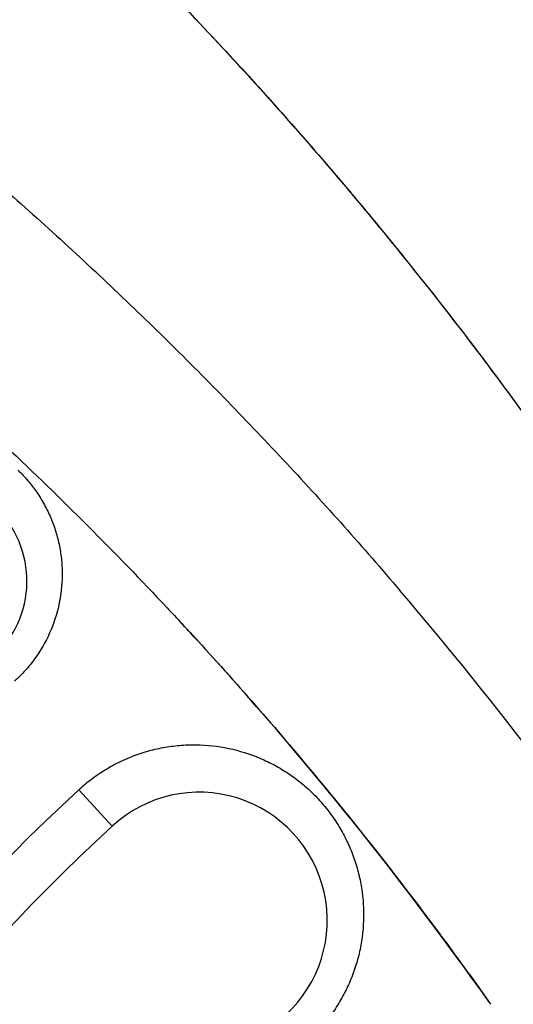
# Model space of a CAD drawing. Units: inches. Extents: x 0.4 to 16.6, y 0.6 to 10.4.
# Drawn here: x 4.4 to 4.5, y 8.6 to 8.7 of the extents above; entities that cross this region are included whole.
import ezdxf

# ---------------------------------------------------------------- set-up
doc = ezdxf.new("R2010")
doc.units = ezdxf.units.IN
doc.header["$LTSCALE"] = 0.935
doc.header["$MEASUREMENT"] = 0
doc.layers.get('0').update_dxf_attribs({"linetype": 'CONTINUOUS'})
doc.layers.add('AXIS', color=7, linetype='CONTINUOUS')

msp = doc.modelspace()

# ---------------------------------------------------------------- linework, layer by layer
at = {"color": 7, "linetype": 'CONTINUOUS'}
for p, q in [((4.4888380966, 8.6237321856), (4.4893069605, 8.6231317583)), ((4.4567979337, 8.5727866282), (4.4535288767, 8.5763301918))]:
    msp.add_line(p, q, dxfattribs=at)
for centre, radius, start, end in [((4.5991914767, 8.4184361212), 0.4921259843, 0, 180), ((4.5991914767, 8.4184361212), 0.4429133858, 26.414788826, 153.5852139602), ((4.5991914769, 8.4184361211), 0.3026597338, 115.6483717939, 190.2089505463), ((4.4384727432, 8.5966760962), 0.01, 312.0409360794, 46.2148761037), ((4.1929122375, 8.3462726038), 0.3840339338, 33.9614886715, 40.5151955553), ((4.2017026519, 8.349360302), 0.357375036, 42.5990058324, 42.9347644185), ((4.1996332942, 8.3474871432), 0.3601657815, 42.8771132811, 42.9183290185), ((4.1996332942, 8.3474871432), 0.3601657815, 42.7750351571, 42.8771132811), ((4.1996332942, 8.3474871432), 0.3601657815, 35.2941632807, 42.7750351571), ((4.5991914749, 8.418436122), 0.2148211539, 132.6925797671, 170.3719746417), ((4.4652737402, 8.5635990977), 0.0125, 312.6925799447, 132.6925799681), ((4.5991914787, 8.4184361205), 0.2100000021, 132.6925802067, 170.6116364354)]:
    msp.add_arc(centre, radius, start, end, dxfattribs=at)
for points, knots in [([(4.4600910051, 8.6564761882), (4.4644148608, 8.6520863023), (4.4728667886, 8.6430741316), (4.4848959723, 8.6289313544), (4.4962693898, 8.6141688264), (4.5033792027, 8.6039528351), (4.5068132574, 8.5987538908)], [0, 0, 0, 0, 0.2485532981, 0.4981608637, 0.7486638504, 1, 1, 1, 1]), ([(4.4601078208, 8.6564569024), (4.4626485668, 8.653880572), (4.4664036296, 8.6499557576), (4.4712969474, 8.6446124861), (4.4749156141, 8.640545974), (4.4784810996, 8.6364246181), (4.4831659532, 8.6308547732), (4.4865931288, 8.6266012106), (4.4888380966, 8.6237321856)], [0, 0, 0, 0, 0.249147449, 0.3739384863, 0.4988717059, 0.6239465956, 0.7491616754, 1, 1, 1, 1]), ([(4.4377418747, 8.6421594878), (4.4419729556, 8.6386634216), (4.4502982841, 8.6314703032), (4.4603130402, 8.6220271045), (4.468095377, 8.6141982502), (4.4757310204, 8.6061787596), (4.4812664259, 8.5999754914), (4.4848677748, 8.5957601316)], [0, 0, 0, 0, 0.2486796745, 0.4983176089, 0.6234621683, 0.7487969748, 1, 1, 1, 1]), ([(4.4292703273, 8.6249542584), (4.435160007, 8.6200992024), (4.4464289922, 8.6101190095), (4.4575636565, 8.5989851858), (4.4630967932, 8.5930619791), (4.4635712017, 8.5925511365)], [0, 0, 0, 0, 0.4850133084, 0.9557062528, 1, 1, 1, 1]), ([(4.4893069605, 8.6231317583), (4.49117991, 8.6207283372), (4.4948716872, 8.6158722427), (4.5002379965, 8.6084514777), (4.5054345384, 8.600891938), (4.5087805249, 8.5957665818), (4.5104239274, 8.59318224)], [0, 0, 0, 0, 0.249356578, 0.4991495071, 0.749367975, 1, 1, 1, 1]), ([(4.4475805959, 8.6075059709), (4.4479241275, 8.6071767064), (4.4485775458, 8.6064849628), (4.4494463221, 8.6053509701), (4.4501956302, 8.6041334838), (4.4508208116, 8.6028467628), (4.4513120883, 8.6015027015), (4.4516625568, 8.6001108492), (4.4518718204, 8.5986866113), (4.4519548201, 8.5967616798), (4.4516860096, 8.5943497057), (4.4507738152, 8.5915725388), (4.4495484733, 8.5894574483), (4.4483209264, 8.5879408062), (4.4476303509, 8.587250197), (4.4472672698, 8.5869228073)], [0, 0, 0, 0, 0.06185819, 0.1234476451, 0.1853904529, 0.2473840445, 0.3091064477, 0.3710861259, 0.4336486557, 0.4959010168, 0.6211933477, 0.7467056517, 0.8733274165, 0.936446291, 1, 1, 1, 1]), ([(4.4640053738, 8.5920827817), (4.468079258, 8.5876802726), (4.4761178518, 8.5785422473), (4.485907473, 8.5662093577), (4.4916505514, 8.5583380562), (4.49371432, 8.5554192257)], [0, 0, 0, 0, 0.3810508557, 0.7728965885, 1, 1, 1, 1]), ([(4.4535288782, 8.5763301903), (4.4539277294, 8.5766981437), (4.4547589534, 8.5773931141), (4.4561013098, 8.5783068206), (4.4575264988, 8.5790862654), (4.459020905, 8.5797211575), (4.4605663879, 8.5802083726), (4.4621499589, 8.5805388773), (4.4637569642, 8.5807154008), (4.4659047113, 8.580740492), (4.4685697607, 8.5803822366), (4.4711098456, 8.5795187033), (4.473011258, 8.5785477896), (4.4743585025, 8.5776854167), (4.475616593, 8.5767008598), (4.4767705998, 8.5755995171), (4.477813552, 8.5743900771), (4.4787388389, 8.5730872531), (4.4795342772, 8.5717034207), (4.4801906892, 8.5702461135), (4.4807061524, 8.5687290088), (4.4811957626, 8.5666476676), (4.4814266818, 8.5639666095), (4.4811348948, 8.5612892768), (4.4805937393, 8.5592047969), (4.4800344327, 8.5576840675), (4.4793307048, 8.5562222521), (4.4782026989, 8.5543735862), (4.4771546672, 8.5531165427), (4.4763818529, 8.5523548882)], [0, 0, 0, 0, 0.0316379143, 0.0630479352, 0.0945296567, 0.12619088, 0.1575628253, 0.1888547378, 0.2203566786, 0.251664715, 0.3139156835, 0.3760916036, 0.4070479505, 0.4382264733, 0.4692029873, 0.5000475297, 0.5310804941, 0.5621725849, 0.5930749469, 0.623991447, 0.6552137984, 0.6863422701, 0.7484880678, 0.8110649201, 0.8423108498, 0.8738788569, 0.9053810148, 0.9367383728, 1, 1, 1, 1])]:
    msp.add_open_spline(points, degree=3, knots=knots, dxfattribs=at)
at = {"layer": 'AXIS', "color": 7, "linetype": 'CONTINUOUS'}
msp.add_arc((4.5991914767, 8.4184361212), 0.302659734, 104.7503486056, 190.2089072874, dxfattribs=at)

doc.saveas('drawing.dxf')
